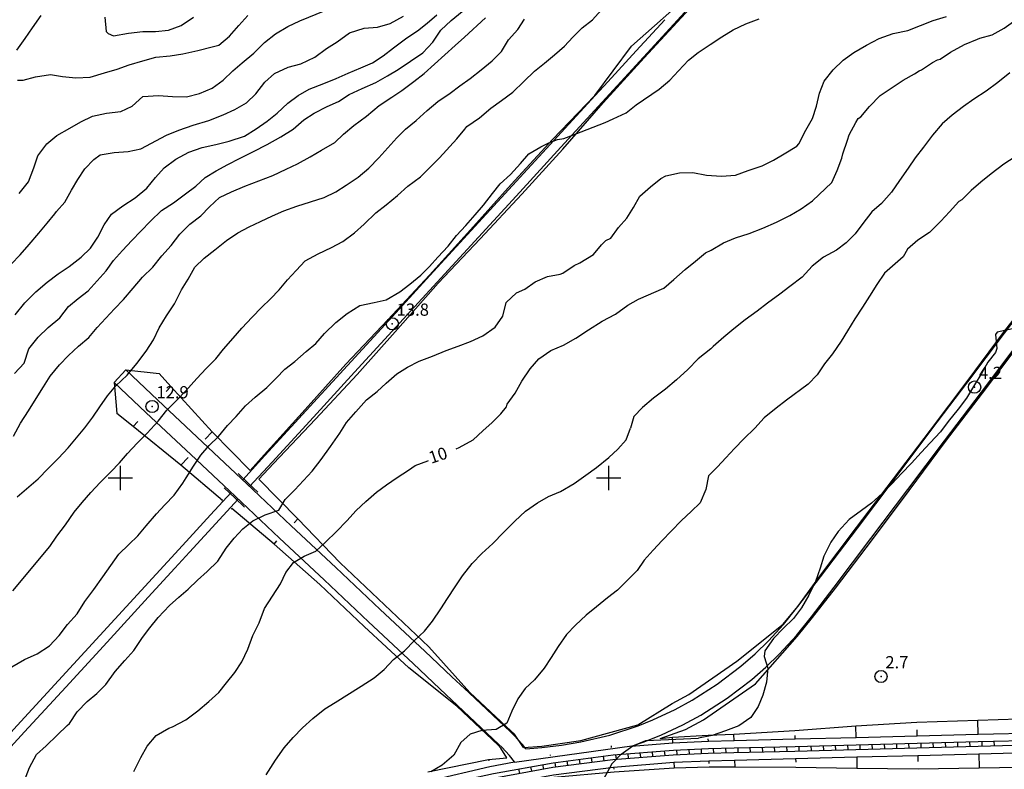
# Model space of a CAD drawing. Units: metres. Extents: x 925 to 2514, y 920 to 1887.
# Drawn here: x 1759 to 2162, y 1281 to 1588 of the extents above; entities that cross this region are included whole.
import ezdxf

# ---------------------------------------------------------------- set-up
doc = ezdxf.new("R2010")
doc.units = ezdxf.units.M
doc.header["$PDMODE"] = 32
doc.header["$PDSIZE"] = 5
for name, color, linetype in [('-COORDENADAS', 6, 'Continuous'), ('-CURVAS-NIVEL', 7, 'Continuous'), ('-CURVAS-NIVEL-COTAS', 7, 'Continuous'), ('-TRAÇOS-CAM-FERRO', 7, 'Continuous'), ('-VIAS-EXISTENTES', 7, 'Continuous'), ('PC', 3, 'Continuous'), ('texto ponto cota', 1, 'Continuous')]:
    doc.layers.add(name, color=color, linetype=linetype)
doc.styles.add('STYLE1', font='Romans.shx')

# ---------------------------------------------------------------- blocks, each defined once
blk = doc.blocks.new('CURNI4')
at = {"layer": '-CURVAS-NIVEL-COTAS', "color": 7, "style": 'STYLE1', "flags": 4}
blk.add_attdef('COTA', (-4.42, -0.03), '', height=5, dxfattribs=at)
blk = doc.blocks.new('TRAV')
at = {"layer": '-TRAÇOS-CAM-FERRO', "color": 3}
blk.add_line((-0.04, 0.02, 10.5), (-0.08, 1.9, 10.5), dxfattribs=at)

msp = doc.modelspace()

# ---------------------------------------------------------------- linework, layer by layer
at = {"layer": '-COORDENADAS'}
for p, q in [((1800, 1395), (1800, 1405)), ((2000, 1395), (2000, 1405)), ((1795, 1400), (1805, 1400)), ((1995, 1400), (2005, 1400))]:
    msp.add_line(p, q, dxfattribs=at)
at = {"layer": '-CURVAS-NIVEL', "color": 1, "linetype": 'Continuous'}
for points in [[(1755.28, 1487.54, 26), (1758.94, 1491.34, 26), (1762.69, 1495.65, 26), (1766.65, 1500.27, 26), (1770, 1504.27, 26), (1773.16, 1508.17, 26), (1773.8, 1509.14, 26), (1777.26, 1512.94, 26), (1780, 1517.91, 26), (1782.64, 1522.16, 26), (1785.49, 1526.56, 26), (1789.15, 1530.36, 26), (1791.76, 1532.37, 26), (1797.41, 1533.34, 26), (1803.17, 1533.74, 26), (1808.37, 1534.81, 26), (1818.84, 1540.35, 26), (1823.88, 1542.43, 26), (1829.83, 1544.52, 26), (1836.18, 1546.36, 26), (1842.08, 1548.65, 26), (1846.86, 1550.88, 26), (1851.59, 1553.57, 26), (1855.51, 1557.32, 26), (1859.21, 1562.09, 26), (1863.12, 1565.69, 26), (1868.76, 1568.23, 26), (1873.91, 1569.65, 26), (1879.65, 1572.3, 26), (1884.47, 1575.81, 26), (1888.85, 1578.65, 26), (1893.82, 1582.25, 26), (1899.82, 1584.14, 26), (1905.33, 1584.6, 26), (1910.47, 1586.12, 26), (1916.01, 1589.07, 26)], [(1756.01, 1353.81, 16), (1760.17, 1358.84, 16), (1763.47, 1362.74, 16), (1771.13, 1371.97, 16), (1774.03, 1376.17, 16), (1777.47, 1380.84, 16), (1781.12, 1386.01, 16), (1784.32, 1389.96, 16), (1787.93, 1394.07, 16), (1791.74, 1398.18, 16), (1796.15, 1402.54, 16), (1799.66, 1406.14, 16), (1802.96, 1409.99, 16), (1806.87, 1414.25, 16), (1810.98, 1418.31, 16), (1815.49, 1423.24, 16), (1818.99, 1427.8, 16), (1822.95, 1431.65, 16), (1826.61, 1435.56, 16), (1831.27, 1440.69, 16), (1835.13, 1444.8, 16), (1839.09, 1448.8, 16), (1842.24, 1452.75, 16), (1846.2, 1457.22, 16), (1849.8, 1461.38, 16), (1854.01, 1465.89, 16), (1857.77, 1469.85, 16), (1861.43, 1473.39, 16), (1865.09, 1477.09, 16), (1868.49, 1481.1, 16), (1872, 1484.95, 16), (1875.71, 1488.85, 16), (1880.94, 1491.75, 16), (1886.43, 1494.39, 16), (1891.11, 1496.88, 16), (1895.88, 1500.43, 16), (1899.9, 1503.93, 16), (1904.66, 1508.56, 16), (1908.83, 1511.85, 16), (1913.5, 1515.71, 16), (1917.72, 1519.47, 16), (1922.89, 1523.28, 16), (1930.76, 1531.14, 16), (1937.78, 1538.84, 16), (1941.03, 1542.79, 16), (1941.93, 1543.92, 16), (1947.06, 1547.53, 16), (1951.72, 1551.44, 16), (1956.15, 1554.59, 16), (1960.77, 1558.04, 16), (1965.28, 1562.41, 16), (1969.65, 1566.52, 16), (1973.71, 1569.92, 16), (1977.78, 1573.26, 16), (1981.84, 1576.86, 16), (1985.35, 1580.56, 16), (1989.11, 1584.31, 16), (1993.33, 1587.61, 16), (1996.94, 1591.51, 16)], [(1756.57, 1442.74, 22), (1760.58, 1447.05, 22), (1762.5, 1452.82, 22), (1766.3, 1457.69, 22), (1770.47, 1461.65, 22), (1775.19, 1465.61, 22), (1778.79, 1470.23, 22), (1782.7, 1473.47, 22), (1786.77, 1476.56, 22), (1790.48, 1480.67, 22), (1794.14, 1484.77, 22), (1797.13, 1488.98, 22), (1800.84, 1493.08, 22), (1804.65, 1497.19, 22), (1808.41, 1501.04, 22), (1812.37, 1505.15, 22), (1816.88, 1509.52, 22), (1821.71, 1512.72, 22), (1826.68, 1516.33, 22), (1830.9, 1519.42, 22), (1834.76, 1522.97, 22), (1839.19, 1525.81, 22), (1844.07, 1528.4, 22), (1848.81, 1530.78, 22), (1854.54, 1533.73, 22), (1860.18, 1536.58, 22), (1865.72, 1539.74, 22), (1870.8, 1542.84, 22), (1875.16, 1546.65, 22), (1879.39, 1549.43, 22), (1884.67, 1552.08, 22), (1889.36, 1554.15, 22), (1893.73, 1556.99, 22), (1899.07, 1559.49, 22), (1904.61, 1561.93, 22), (1909.39, 1564.62, 22), (1913.77, 1567.3, 22), (1918.85, 1570.71, 22), (1923.82, 1574.11, 22), (1927.93, 1578.48, 22), (1931.28, 1583.4, 22), (1935.49, 1587.3, 22), (1939.96, 1590.96, 22)], [(1756.92, 1466.83, 24), (1760.83, 1471.65, 24), (1764.54, 1475.35, 24), (1765.34, 1476.27, 24), (1770.06, 1480.23, 24), (1774.53, 1483.58, 24), (1779.05, 1486.63, 24), (1783.92, 1490.34, 24), (1787.74, 1494.09, 24), (1790.73, 1498.54, 24), (1793.32, 1503.71, 24), (1796.42, 1507.97, 24), (1800.94, 1511.47, 24), (1806.12, 1514.77, 24), (1810.79, 1518.63, 24), (1814.44, 1523.04, 24), (1817.94, 1527, 24), (1822.67, 1530.55, 24), (1828.05, 1533.45, 24), (1833.55, 1535.33, 24), (1839.15, 1536.5, 24), (1844.55, 1537.87, 24), (1850.85, 1540.02, 24), (1855.63, 1542.96, 24), (1860.1, 1546.06, 24), (1864.22, 1549.4, 24), (1868.53, 1553.46, 24), (1872.86, 1556.56, 24), (1877.33, 1559.19, 24), (1883.28, 1561.59, 24), (1888.32, 1563.52, 24), (1893.3, 1565.8, 24), (1898.49, 1567.98, 24), (1903.28, 1570.06, 24), (1907.65, 1572.85, 24), (1911.87, 1576.2, 24), (1917.25, 1580.27, 24), (1921.62, 1583.16, 24), (1925.59, 1586.3, 24), (1929.56, 1589.65, 24)], [(1758.57, 1516.44, 28), (1762.38, 1521.26, 28), (1764.6, 1526.99, 28), (1766.13, 1531.84, 28), (1769.83, 1536.86, 28), (1773.99, 1540.21, 28), (1779.28, 1543.21, 28), (1783.86, 1545.85, 28), (1788.64, 1548.13, 28), (1794.34, 1549.45, 28), (1800.2, 1550.12, 28), (1804.89, 1552.3, 28), (1809.25, 1556.25, 28), (1815.57, 1556.62, 28), (1821.28, 1556.26, 28), (1827.1, 1556.05, 28), (1832.35, 1557.48, 28), (1837.54, 1559.61, 28), (1842.06, 1562.91, 28), (1846.02, 1566.71, 28), (1849.89, 1570, 28), (1854.66, 1573.97, 28), (1858.97, 1578.33, 28), (1863.49, 1581.84, 28), (1868.57, 1584.94, 28), (1873.45, 1587.17, 28), (1883.93, 1591.44, 28)], [(1760.67, 1276.04, 12), (1762.75, 1281.45, 12), (1765.69, 1286.72, 12), (1769.55, 1290.27, 12), (1774.11, 1294.69, 12), (1778.18, 1298.55, 12), (1779.13, 1299.42, 12), (1782.32, 1304.13, 12), (1786.43, 1308.45, 12), (1790.3, 1311.69, 12), (1794.01, 1315.44, 12), (1797.91, 1320.77, 12), (1801.81, 1325.18, 12), (1805.57, 1329.29, 12), (1809.07, 1334.57, 12), (1812.06, 1338.62, 12), (1815.42, 1342.87, 12), (1820.08, 1347.8, 12), (1823.99, 1351.1, 12), (1827.76, 1354.49, 12), (1831.57, 1358.09, 12), (1835.58, 1361.64, 12), (1839.94, 1365.95, 12), (1843.39, 1371.23, 12), (1846.54, 1375.28, 12), (1850.15, 1379.18, 12), (1854.26, 1382.43, 12), (1859.25, 1384.86, 12), (1864.85, 1386.8, 12), (1867.54, 1391.1, 12), (1871.4, 1395.1, 12), (1878.61, 1402.81, 12), (1882.26, 1407.52, 12), (1886.01, 1412.9, 12), (1889.91, 1418.39, 12), (1892.65, 1422.64, 12), (1896.36, 1427.05, 12), (1900.76, 1431.98, 12), (1905.13, 1435.43, 12), (1908.9, 1438.87, 12), (1913.26, 1442.68, 12), (1917.59, 1445.42, 12), (1922.32, 1447.75, 12), (1927.76, 1449.89, 12), (1933.36, 1452.12, 12), (1938.35, 1453.95, 12), (1943.34, 1455.83, 12), (1948.42, 1458.21, 12), (1953.5, 1461.77, 12), (1956.6, 1466.28, 12), (1957.96, 1471.9, 12), (1962.23, 1475.85, 12), (1965.7, 1477.36, 12), (1969.82, 1480.35, 12), (1974.96, 1482.43, 12), (1980.16, 1483.4, 12), (1981.17, 1483.91, 12), (1985.85, 1487.06, 12), (1988.16, 1488.15, 12), (1993.8, 1491.56, 12), (1997.1, 1495.41, 12), (1998.75, 1497.21, 12), (2000.92, 1498.19, 12), (2003.97, 1502.6, 12), (2007.42, 1506.35, 12), (2010.17, 1510.7, 12), (2012.71, 1515.36, 12), (2017.07, 1519.22, 12), (2021.29, 1522.56, 12), (2023.35, 1523.7, 12), (2028.96, 1524.92, 12), (2034.41, 1525.12, 12), (2040.09, 1523.95, 12), (2046.16, 1523.59, 12), (2051.87, 1523.95, 12), (2057.11, 1525.93, 12), (2062.86, 1527.87, 12), (2067.49, 1530.15, 12), (2071.82, 1532.78, 12), (2077.05, 1535.83, 12), (2077.9, 1536.76, 12), (2080.68, 1542.43, 12), (2083.52, 1547.2, 12), (2085.15, 1552.2, 12), (2086.27, 1557.51, 12), (2088.2, 1562.51, 12), (2091.9, 1567.08, 12), (2095.96, 1571.04, 12), (2100.38, 1574.18, 12), (2105.52, 1577.23, 12), (2110.75, 1580.03, 12), (2116.45, 1582.01, 12), (2122.45, 1583.29, 12), (2127.64, 1585.27, 12), (2132.88, 1587.3, 12), (2138.33, 1588.98, 12)], [(1755.52, 1322.69, 14), (1760.7, 1325.64, 14), (1765.89, 1327.98, 14), (1770.92, 1331.28, 14), (1774.98, 1335.44, 14), (1778.38, 1339.95, 14), (1782.24, 1344.31, 14), (1785.48, 1349.33, 14), (1789.18, 1354.31, 14), (1792.83, 1359.43, 14), (1796.07, 1364.14, 14), (1799.32, 1368.76, 14), (1803.43, 1372.76, 14), (1807.14, 1376.31, 14), (1810.6, 1380.36, 14), (1814.8, 1385.24, 14), (1818.26, 1389.04, 14), (1821.97, 1392.99, 14), (1825.57, 1397.86, 14), (1826.91, 1400.01, 14), (1830.01, 1404.77, 14), (1832.95, 1409.38, 14), (1836.36, 1413.23, 14), (1840.12, 1416.93, 14), (1843.92, 1421.5, 14), (1847.43, 1425.15, 14), (1851.18, 1429.51, 14), (1855.25, 1433.06, 14), (1859.92, 1437.07, 14), (1863.78, 1440.82, 14), (1867.34, 1444.52, 14), (1871.51, 1447.66, 14), (1876.12, 1451.73, 14), (1880.04, 1455.07, 14), (1883.54, 1459.18, 14), (1888.21, 1463.65, 14), (1892.88, 1467.35, 14), (1898.01, 1470.56, 14), (1903.91, 1471.78, 14), (1908.81, 1472.99, 14), (1914.49, 1476.2, 14), (1918.56, 1479.29, 14), (1923.03, 1483, 14), (1926.64, 1486.54, 14), (1930, 1490.44, 14), (1934.26, 1494.96, 14), (1937.66, 1499.27, 14), (1941.46, 1503.43, 14), (1945.27, 1507.74, 14), (1948.67, 1511.74, 14), (1952.38, 1516.46, 14), (1955.53, 1520.41, 14), (1959.79, 1524.21, 14), (1963.85, 1528.78, 14), (1967.25, 1532.73, 14), (1972.22, 1535.66, 14), (1975.5, 1537.27, 14), (1979.03, 1538.55, 14), (1981.6, 1539.03, 14), (1985.53, 1540.55, 14), (1988.65, 1541.68, 14), (1993.63, 1543.6, 14), (1998.52, 1545.61, 14), (2001.84, 1547.04, 14), (2007.11, 1549.48, 14), (2011.17, 1552.78, 14), (2020.62, 1559.17, 14), (2025.09, 1562.93, 14), (2028.6, 1566.68, 14), (2032.66, 1571.09, 14), (2036.57, 1574.29, 14), (2041.5, 1577.44, 14), (2046.28, 1580.58, 14), (2050.96, 1583.48, 14), (2056.14, 1585.97, 14), (2061.64, 1588, 14)], [(1757.71, 1392.28, 18), (1766.34, 1399.58, 18), (1770.4, 1403.85, 18), (1774.71, 1408.11, 18), (1778.67, 1412.37, 18), (1785.38, 1420.53, 18), (1788.78, 1424.89, 18), (1791.58, 1429.09, 18), (1794.77, 1433.55, 18), (1798.13, 1437.65, 18), (1802.79, 1442.02, 18), (1806.69, 1446.84, 18), (1810.54, 1451.92, 18), (1813.54, 1456.53, 18), (1815.82, 1461.43, 18), (1818.86, 1466.35, 18), (1822.16, 1471.32, 18), (1825.09, 1477, 18), (1827.74, 1481.4, 18), (1830.53, 1486.31, 18), (1834.34, 1490.06, 18), (1838.66, 1493.36, 18), (1843.48, 1497.17, 18), (1848.15, 1500.37, 18), (1852.73, 1502.86, 18), (1857.42, 1504.98, 18), (1862.25, 1507.37, 18), (1866.99, 1509.4, 18), (1872.23, 1511.23, 18), (1877.88, 1513.01, 18), (1883.47, 1514.89, 18), (1888.26, 1517.17, 18), (1892.53, 1519.96, 18), (1897.36, 1523.16, 18), (1901.78, 1526.86, 18), (1905.84, 1531.13, 18), (1913.2, 1539.24, 18), (1916.81, 1542.78, 18), (1921.13, 1546.34, 18), (1925.69, 1550.5, 18), (1930.01, 1554.15, 18), (1935.04, 1557.51, 18), (1939.01, 1560.6, 18), (1943.28, 1563.59, 18), (1947.75, 1567.09, 18), (1952.32, 1570.85, 18), (1956.03, 1574.65, 18), (1959.02, 1579.41, 18), (1962.73, 1583.67, 18), (1965.52, 1587.87, 18)], [(1793.65, 1588.71, 32), (1794.16, 1582.86, 32), (1794.93, 1581.95, 32), (1797.16, 1581.05, 32), (1803.27, 1582.18, 32), (1809.13, 1582.84, 32), (1814.39, 1582.78, 32), (1819.69, 1583.44, 32), (1824.83, 1585.27, 32), (1829.91, 1588.72, 32)], [(2164.26, 1565.88, 8), (2159.34, 1561.97, 8), (2154.57, 1558.36, 8), (2149.54, 1555.06, 8), (2145.32, 1552.06, 8), (2140.65, 1548.56, 8), (2136.53, 1545.01, 8), (2132.63, 1540.34, 8), (2128.98, 1535.42, 8), (2125.48, 1531.06, 8), (2122.68, 1526.81, 8), (2119.08, 1521.74, 8), (2115.84, 1517.02, 8), (2111.68, 1512.4, 8), (2107.82, 1509.01, 8), (2104.11, 1504.19, 8), (2100.97, 1499.93, 8), (2097.31, 1496.34, 8), (2093.29, 1493.3, 8), (2087.95, 1490.45, 8), (2083.33, 1486.74, 8), (2079.17, 1482.23, 8), (2074.2, 1478.46, 8), (2070.08, 1475.32, 8), (2065.06, 1471.56, 8), (2060.79, 1468.26, 8), (2055.91, 1464.71, 8), (2051.29, 1461.1, 8), (2047.12, 1457.65, 8), (2042.76, 1453.79, 8), (2041.75, 1452.82, 8), (2036.68, 1448.8, 8), (2032.37, 1444.44, 8), (2027.71, 1440.12, 8), (2023.24, 1436.36, 8), (2018.36, 1432.7, 8), (2013.85, 1428.89, 8), (2010.34, 1425.09, 8), (2008.91, 1420.34, 8)], [(2164.26, 1565.88, 8), (2159.34, 1561.97, 8), (2154.57, 1558.36, 8), (2149.54, 1555.06, 8), (2145.32, 1552.06, 8), (2140.65, 1548.56, 8), (2136.53, 1545.01, 8), (2132.63, 1540.34, 8), (2128.98, 1535.42, 8), (2125.48, 1531.06, 8), (2122.68, 1526.81, 8), (2119.08, 1521.74, 8), (2115.84, 1517.02, 8), (2111.68, 1512.4, 8), (2107.82, 1509.01, 8), (2104.11, 1504.19, 8), (2100.97, 1499.93, 8), (2097.31, 1496.34, 8), (2093.29, 1493.3, 8), (2087.95, 1490.45, 8), (2083.33, 1486.74, 8), (2079.17, 1482.23, 8), (2074.2, 1478.46, 8), (2070.08, 1475.32, 8), (2065.06, 1471.56, 8), (2060.79, 1468.26, 8), (2055.91, 1464.71, 8), (2051.29, 1461.1, 8), (2047.12, 1457.65, 8), (2042.76, 1453.79, 8), (2041.75, 1452.82, 8), (2036.68, 1448.8, 8), (2032.37, 1444.44, 8), (2027.71, 1440.12, 8), (2023.24, 1436.36, 8), (2018.36, 1432.7, 8), (2013.85, 1428.89, 8), (2010.34, 1425.09, 8), (2008.91, 1420.34, 8)], [(2166.48, 1531.52, 6), (2161.75, 1528.43, 6), (2156.63, 1524.56, 6), (2152.36, 1521.11, 6), (2148.44, 1517.72, 6), (2144.58, 1513.91, 6), (2143.43, 1513.14, 6), (2139.52, 1508.98, 6), (2135.96, 1505.13, 6), (2131.4, 1500.51, 6), (2126.62, 1497.41, 6), (2122.36, 1493.65, 6), (2120.61, 1490.53, 6), (2112.93, 1483.79, 6), (2109.84, 1479.23, 6), (2106.74, 1474.42, 6), (2104, 1469.97, 6), (2100.81, 1465.2, 6), (2097.81, 1460.29, 6), (2095.17, 1456.04, 6), (2091.68, 1450.76, 6), (2088.32, 1446.66, 6), (2085.33, 1442.2, 6), (2081.72, 1438.45, 6), (2072.83, 1431.8, 6), (2068.61, 1428.61, 6), (2063.63, 1424.64, 6), (2059.78, 1420.33, 6), (2055.31, 1416.01, 6), (2051.45, 1412.11, 6), (2047.95, 1408.26, 6), (2044.54, 1404.56, 6), (2040.83, 1400.86, 6), (2039.72, 1395.3, 6), (2037.44, 1389.73, 6), (2033.73, 1386.19, 6), (2029.86, 1382.59, 6), (2025.55, 1378.22, 6), (2021.89, 1374.37, 6), (2018.19, 1370.36, 6), (2014.48, 1366.26, 6), (2011.68, 1362.06, 6), (2008.02, 1358.36, 6), (2003.56, 1354.09, 6), (1999.49, 1350.9, 6), (1994.97, 1347.14, 6), (1990.81, 1343.8, 6), (1986.44, 1339.63, 6), (1982.68, 1335.83, 6), (1979.24, 1330.96, 6), (1976.49, 1326.46, 6), (1973.5, 1322.05, 6), (1969.54, 1317.28, 6), (1965.78, 1313.73, 6), (1962.73, 1309.58, 6), (1960.25, 1304.47, 6), (1958.27, 1299.56, 6), (1953.84, 1296.98, 6), (1948.03, 1296.57, 6), (1943.19, 1295.05, 6), (1939.42, 1291.6, 6), (1936.59, 1286.49, 6), (1931.77, 1282.32, 6), (1927.14, 1279.68, 6)], [(2167.83, 1461.66, 4), (2159.15, 1459.75, 4), (2158.45, 1458.68, 4), (2158.95, 1453.03, 4), (2158.36, 1451.39, 4), (2155.26, 1447.45, 4), (2152.62, 1442.79, 4), (2149.83, 1438.08, 4), (2146.49, 1432.65, 4), (2143.14, 1428.09, 4), (2139.03, 1423.11, 4), (2135.83, 1418.91, 4), (2131.63, 1414.34, 4), (2127.97, 1410.34, 4), (2124.01, 1406.07, 4), (2119.9, 1401.86, 4), (2115.99, 1397.6, 4), (2112.13, 1393.75, 4), (2107.67, 1389.63, 4), (2103.55, 1386.59, 4), (2098.52, 1382.98, 4), (2093.96, 1378.11, 4), (2090.97, 1373.7, 4), (2088.13, 1367.97, 4), (2086.56, 1363.07, 4), (2084.68, 1357.55, 4), (2082, 1351.93, 4), (2079.01, 1346.81, 4), (2075.71, 1342.4, 4), (2071.4, 1338.34, 4), (2067.49, 1334.28, 4), (2063.94, 1329.16, 4), (2063.61, 1326.91, 4), (2065.11, 1322.04, 4), (2064.66, 1316.28, 4), (2063.08, 1311.02, 4), (2061.2, 1306.37, 4), (2058.16, 1301.91, 4), (2053.28, 1298.51, 4), (2047.79, 1296.37, 4), (2042.39, 1294.49, 4), (2036.79, 1293.47, 4)], [(1859.75, 1278.43, 8), (1863.59, 1284.37, 8), (1867.09, 1289.39, 8), (1870.8, 1293.65, 8), (1874.65, 1297.66, 8), (1878.82, 1301.41, 8), (1883.69, 1305.38, 8), (1887.97, 1308.01, 8), (1898.68, 1314.72, 8), (1903.91, 1318.13, 8), (1908.07, 1321.58, 8), (1911.83, 1325.64, 8), (1916.3, 1329.19, 8), (1920.51, 1333.35, 8), (1924.52, 1337.26, 8), (1927.88, 1341.36, 8), (1931.27, 1346.33, 8), (1934.02, 1350.63, 8), (1937.16, 1355.45, 8), (1940.06, 1359.95, 8), (1944.01, 1364.98, 8), (1947.97, 1369.09, 8), (1952.48, 1373.2, 8), (1956.84, 1377.62, 8), (1961.61, 1382.35, 8), (1965.97, 1386.36, 8), (1970.8, 1389.81, 8), (1975.33, 1392.35, 8), (1980.26, 1394.43, 8), (1985.85, 1397.68, 8), (1990.62, 1401.19, 8), (1995.04, 1404.23, 8), (2000.02, 1408.3, 8), (2003.68, 1411.74, 8), (2007.08, 1415.54, 8), (2008.91, 1420.34, 8)], [(2001.34, 1282.83, 4), (2005.14, 1286.88, 4), (2009.82, 1290.23, 4), (2015.21, 1292.47, 4), (2036.79, 1293.47, 4)], [(2001.34, 1282.83, 4), (1995.31, 1271.82, 4)]]:
    msp.add_polyline3d(points, dxfattribs=at)
at = {"layer": '-CURVAS-NIVEL', "color": 2, "linetype": 'Continuous'}
for points in [[(1767.36, 1589.4, 30), (1763.86, 1584.38, 30), (1760.86, 1579.97, 30), (1757.52, 1575.21, 30)], [(1757.87, 1562.88, 30), (1760.25, 1562.85, 30), (1765.19, 1564.27, 30), (1771.36, 1565.19, 30), (1776.32, 1564.37, 30), (1781.78, 1563.81, 30), (1787.59, 1564.16, 30), (1793.45, 1565.84, 30), (1798.69, 1567.42, 30), (1803.58, 1569.14, 30), (1809.13, 1570.87, 30), (1814.52, 1572.29, 30), (1820.38, 1572.9, 30), (1825.59, 1573.66, 30), (1831.74, 1575.09, 30), (1837.65, 1576.57, 30), (1840.32, 1577.3, 30), (1844.69, 1580.96, 30), (1848.49, 1585.22, 30), (1852.2, 1589.33, 30)], [(1756.28, 1417.07, 20), (1759.12, 1422.44, 20), (1762.31, 1427.51, 20), (1765.56, 1432.53, 20), (1768.45, 1437.34, 20), (1771.24, 1441.64, 20), (1775, 1446.26, 20), (1778.71, 1450.11, 20), (1782.87, 1454.02, 20), (1787.14, 1457.52, 20), (1790.49, 1461.62, 20), (1794, 1465.37, 20), (1797.55, 1469.22, 20), (1801.21, 1473.12, 20), (1805.17, 1477.74, 20), (1809.02, 1482.15, 20), (1813.28, 1486.37, 20), (1816.94, 1490.98, 20), (1820.84, 1495.24, 20), (1824.34, 1499.86, 20), (1828.51, 1503.92, 20), (1832.93, 1507.37, 20), (1836.54, 1511.02, 20), (1840.55, 1514.82, 20), (1845.53, 1517.15, 20), (1850.92, 1519.44, 20), (1862.47, 1523.82, 20), (1867.85, 1526.47, 20), (1872.59, 1528.6, 20), (1877.77, 1531.54, 20), (1882.35, 1534.28, 20), (1887.78, 1537.33, 20), (1891.44, 1540.78, 20), (1895.66, 1544.38, 20), (1900.84, 1548.19, 20), (1906.01, 1552.57, 20), (1911.19, 1555.87, 20), (1915.31, 1558.71, 20), (1920.23, 1562.32, 20), (1924.35, 1565.66, 20), (1932.93, 1573.23, 20), (1937.1, 1577.08, 20), (1940.96, 1580.53, 20), (1949.59, 1588.4, 20)], [(1937.47, 1411.9, 10), (1938.7, 1412.45, 10), (1944.54, 1415.61, 10), (1948.45, 1419.31, 10), (1952.21, 1422.7, 10), (1955.77, 1426.25, 10), (1958.12, 1429.12, 10), (1958.42, 1430.14, 10), (1961.72, 1434.7, 10), (1964.46, 1439.56, 10), (1967.85, 1444.63, 10), (1971.31, 1448.74, 10), (1976.23, 1452.14, 10), (1981.52, 1454.38, 10), (1986.55, 1457.28, 10), (1991.78, 1460.63, 10), (1997.31, 1464.24, 10), (2002.8, 1467.09, 10), (2007.78, 1470.7, 10), (2012.15, 1473.24, 10), (2022.53, 1477.66, 10), (2026.65, 1481.21, 10), (2031.31, 1485.42, 10), (2035.48, 1488.77, 10), (2039.65, 1492.17, 10), (2041.92, 1493.31, 10), (2046.95, 1496.25, 10), (2051.93, 1498.28, 10), (2057.58, 1500.12, 10), (2063.13, 1502.3, 10), (2068.72, 1504.69, 10), (2074.15, 1507.44, 10), (2078.88, 1510.18, 10), (2083.46, 1513.48, 10), (2091.43, 1520.99, 10), (2093.51, 1525.84, 10), (2095.49, 1531, 10), (2095.93, 1532.69, 10), (2097.76, 1538.31, 10), (2098.45, 1540.5, 10), (2101.18, 1545.62, 10), (2102.18, 1547.16, 10), (2103.24, 1547.93, 10), (2106.84, 1552.08, 10), (2111.1, 1556.65, 10), (2115.73, 1559.6, 10), (2120.65, 1562.95, 10), (2125.18, 1565.54, 10), (2127.09, 1566.67, 10), (2128.15, 1567.09, 10), (2132.58, 1570.08, 10), (2134.59, 1571.22, 10), (2135.8, 1571.49, 10), (2139.92, 1574.37, 10), (2145.66, 1577.48, 10), (2151.05, 1579.67, 10), (2152.01, 1580.13, 10), (2157.05, 1581.5, 10), (2161.98, 1584.19, 10), (2166.71, 1587.6, 10)], [(1805.49, 1279.79, 10), (1808.32, 1285.47, 10), (1811.01, 1290.17, 10), (1814.66, 1294.48, 10), (1819.8, 1297.53, 10), (1821.31, 1298.11, 10), (1826.75, 1300.85, 10), (1831.67, 1304.67, 10), (1836.29, 1308.37, 10), (1840.35, 1312.08, 10), (1843.45, 1316.02, 10), (1846.91, 1320.28, 10), (1849.7, 1324.74, 10), (1852.18, 1329.8, 10), (1854.21, 1335.52, 10), (1856.84, 1340.69, 10), (1859.07, 1346.56, 10), (1862.36, 1351.58, 10), (1865.51, 1356.6, 10), (1867.79, 1361.31, 10), (1870.89, 1365.36, 10), (1875.27, 1367.89, 10), (1880.01, 1369.97, 10), (1884.07, 1373.67, 10), (1888.48, 1378.04, 10), (1892.69, 1382.41, 10), (1896.55, 1386.72, 10), (1900.51, 1390.32, 10), (1904.88, 1394.17, 10), (1909, 1397.22, 10), (1913.42, 1400.11, 10), (1918, 1403.15, 10), (1920.76, 1405.11, 10), (1925.9, 1407.04, 10), (1926.22, 1407.14, 10)]]:
    msp.add_polyline3d(points, dxfattribs=at)
at = {"layer": '-VIAS-EXISTENTES', "color": 8}
for p, q in [((1797.41, 1439.11, 13.59), (1802.21, 1444.21, 13.59)), ((1802.21, 1444.21, 13.59), (1815.92, 1442.76, 17.13)), ((1797.41, 1439.11, 13.59), (1798.5, 1426.32, 17.33))]:
    msp.add_line(p, q, dxfattribs=at)
at = {"layer": '-VIAS-EXISTENTES', "color": 3}
msp.add_lwpolyline([(1961.35, 1283.62), (2009.49, 1290.22)], dxfattribs=at)
at = {"layer": '-VIAS-EXISTENTES', "color": 8, "linetype": 'Continuous'}
for points in [[(1853.18, 1403.1, 12.95), (1858.93, 1409.41, 12.99), (1875.61, 1428.03, 12.98), (1892.4, 1446.56, 13.06), (1909.51, 1464.79, 13.44), (1926.66, 1482.99, 13.85), (1943.36, 1501.59, 13.85), (1960.06, 1520.19, 13.86), (1976.97, 1538.6, 14.06), (1994.34, 1556.6, 14.67), (2009.34, 1576.76, 15.04), (2028.13, 1593.46, 15.02), (2045.01, 1611.9, 15.19), (2061.52, 1630.67, 15.02), (2078.42, 1649.1, 15.2), (2095.44, 1667.41, 15.5), (2112.53, 1685.66, 15.86), (2129.35, 1704.16, 15.96), (2142.6, 1719.13, 15.88), (2145.54, 1722.84, 15.84), (2153.86, 1744.5, 15.62), (2151.84, 1763.6, 15.28), (2150.81, 1767.54, 15.36), (2144.19, 1791.65, 15.69)], [(1856.73, 1399.49, 12.67), (1862.69, 1405.96, 12.72), (1879.88, 1424.12, 12.65), (1896.96, 1442.37, 12.67), (1913.59, 1461.04, 13.1), (1930.19, 1479.74, 13.56), (1947.31, 1497.96, 13.55), (1964.36, 1516.25, 13.6), (1981.25, 1534.68, 13.8), (1997.66, 1553.56, 14.43), (2014.48, 1572.05, 14.69), (2031.47, 1590.39, 14.8), (2048.33, 1608.85, 15.02), (2065.58, 1626.95, 14.88), (2082.46, 1645.39, 15.09), (2099.23, 1663.93, 15.39), (2116.01, 1682.46, 15.69), (2133.07, 1700.75, 15.74), (2146.9, 1715.19, 15.6), (2150.4, 1719.2, 15.55), (2161.1, 1743.46, 15.31), (2160.49, 1766.06, 14.85), (2159.76, 1770.08, 14.61)], [(2021.06, 1293.33, 4.05), (2031.38, 1297, 4.12), (2038.79, 1300.92, 4.1), (2060.1, 1315.71, 4), (2077.22, 1335.08, 3.81), (2083.44, 1342.78, 3.82), (2092.87, 1354.9, 3.7), (2107.96, 1374.83, 3.74), (2122.99, 1394.81, 3.82), (2137.92, 1414.86, 3.99), (2153.04, 1434.77, 3.99), (2168.16, 1454.68, 4), (2183.2, 1474.65, 4.07), (2198.23, 1494.63, 4.16), (2214.56, 1513.62, 4.22), (2229.69, 1533.52, 4.3), (2244.64, 1553.56, 4.23), (2259.78, 1573.46, 4.33), (2274.94, 1593.34, 4.44), (2289.83, 1613.42, 4.32), (2303.95, 1634.09, 4.3), (2320.19, 1653.15, 4.58), (2335.38, 1673, 4.71), (2350.62, 1692.82, 4.89)], [(1965.16, 1289.59, 5.38), (1972.61, 1290.18, 5.2), (1988.51, 1292.5, 4.68), (2011.94, 1298.93, 4.26), (2026, 1307.54, 4.47), (2032.75, 1311.33, 4.45), (2052.45, 1324.93, 4.23), (2071.47, 1340.04, 4.04), (2077.38, 1347.36, 4.05), (2086.5, 1359.71, 3.96), (2101.48, 1379.73, 3.92), (2116.64, 1399.61, 4.03), (2131.78, 1419.5, 4.13), (2146.8, 1439.49, 4.12), (2161.68, 1459.57, 4), (2177.11, 1479.25, 4.34)], [(2021.06, 1293.33, 4.05), (2031.38, 1297, 4.12), (2038.79, 1300.92, 4.1), (2060.1, 1315.71, 4), (2077.22, 1335.08, 3.81), (2083.44, 1342.78, 3.82), (2092.87, 1354.9, 3.7), (2107.96, 1374.83, 3.74), (2122.99, 1394.81, 3.82), (2137.92, 1414.86, 3.99), (2153.04, 1434.77, 3.99), (2168.16, 1454.68, 4)], [(1853.18, 1403.1, 12.99), (1837.53, 1418.87, 14.28), (1820.71, 1437.48, 16.51), (1815.92, 1442.76, 17.13)], [(1820.71, 1437.48, 16.51), (1818.81, 1435.45, 14.65)], [(1841.84, 1390.69, 12.89), (1824.74, 1405.27, 14.4), (1805.2, 1420.99, 16.56), (1798.5, 1426.32, 17.33)], [(1805.2, 1420.99, 16.56), (1807.13, 1423.05, 14.68)], [(1837.53, 1418.87, 14.28), (1834.69, 1415.85, 11.52)], [(1824.74, 1405.27, 14.4), (1827.7, 1408.42, 11.52)], [(1965.16, 1289.59, 5.38), (1961.4, 1294.98, 5.72), (1960.05, 1296.22, 5.81), (1943.06, 1312.14, 6.65), (1926.34, 1330.85, 7.74), (1908.22, 1348.08, 8.7), (1890.06, 1365.25, 9.62), (1872.65, 1383.23, 11.27), (1856.73, 1399.49, 12.69)], [(1841.52, 1390.42, 12.88), (1841.84, 1390.69, 12.88)], [(1845.41, 1387.21, 12.57), (1845.65, 1387.46, 12.57)], [(1958.33, 1285.3, 5.38), (1955.8, 1289.36, 5.62), (1954.67, 1290.5, 5.7), (1937.78, 1306.52, 6.58), (1918.2, 1322.2, 7.69), (1899.89, 1339.21, 8.67), (1881.63, 1356.29, 9.59), (1862.95, 1372.92, 10.92), (1845.65, 1387.46, 12.54)], [(1872.65, 1383.23, 11.27), (1871.11, 1381.6, 9.77)], [(1862.95, 1372.92, 10.92), (1864.12, 1374.17, 9.77)], [(2021.06, 1293.33, 4.07), (2026.14, 1293.84, 4.03), (2040.74, 1294.62, 4), (2051.29, 1295.08, 3.95), (2076.26, 1296.58, 3.58), (2101.22, 1298.48, 2.99), (2126.19, 1299.93, 2.72), (2151.18, 1300.78, 2.88), (2176.17, 1301.6, 3.1), (2201.15, 1302.42, 3.34), (2226.14, 1303.32, 3.55), (2251.11, 1304.57, 3.51), (2256.75, 1304.9, 0)], [(2151.33, 1295.01, 6.73), (2151.18, 1300.58, 3.01)], [(2051.36, 1292.42, 5.73), (2051.3, 1294.88, 4.08)], [(2076.35, 1293.07, 5.93), (2076.31, 1294.56, 4.93)], [(2101.34, 1293.71, 6.17), (2101.23, 1298.28, 3.12)], [(2126.34, 1294.36, 6.43), (2126.27, 1296.78, 4.82)], [(2026.26, 1291.56, 5.55), (2026.15, 1293.64, 4.16)], [(2040.81, 1292.15, 5.65), (2040.78, 1293.17, 4.97)], [(1976.16, 1286.29, 5.3), (1976.11, 1286.59, 5.1)], [(2001.14, 1289.55, 5.41), (2001.07, 1290.24, 4.95)], [(2126.54, 1286.37, 6.43), (2126.61, 1283.9, 4.78)], [(2151.54, 1287.01, 6.73), (2151.68, 1281.32, 2.93)], [(1925.9, 1279.64, 6.02), (1950.77, 1284.66, 5.55), (1958.33, 1285.3, 5.38)], [(1950.77, 1284.66, 5.55), (1950.89, 1284.07, 5.15)], [(2241.67, 1282.38, 0.06), (2226.68, 1282.28, 3.34), (2201.69, 1281.88, 3.13), (2176.69, 1281.52, 2.96), (2151.69, 1281.12, 2.8), (2126.69, 1280.68, 2.64), (2101.67, 1281, 3.02), (2076.65, 1281.43, 3.5), (2051.64, 1281.52, 3.79), (2041.08, 1281.48, 3.87), (2026.83, 1281.14, 3.93), (2002.2, 1279.49, 4), (1977.56, 1277.31, 4.58), (1974.1, 1276.79, 4.64)], [(2026.7, 1283.57, 5.55), (2026.82, 1281.34, 4.07)], [(2041.02, 1284.15, 5.65), (2041.04, 1283.04, 4.91)], [(2051.57, 1284.42, 5.73), (2051.64, 1281.72, 3.93)], [(2076.56, 1285.07, 5.93), (2076.6, 1283.52, 4.9)], [(2101.55, 1285.72, 6.17), (2101.67, 1281.2, 3.15)], [(2001.98, 1281.59, 5.41), (2002.07, 1280.73, 4.84)]]:
    msp.add_polyline3d(points, dxfattribs=at)
at = {"layer": '-VIAS-EXISTENTES', "color": 3, "linetype": 'Continuous'}
for points in [[(1852.93, 1396.5, 0), (1862.14, 1406.47, 13.23), (1879.04, 1424.89, 13.41), (1895.94, 1443.31, 13.6), (1912.84, 1461.73, 13.79), (1929.74, 1480.16, 13.97), (1946.64, 1498.58, 14.16), (1963.54, 1517, 14.34), (1980.44, 1535.42, 14.53), (1997.34, 1553.84, 14.71), (2014.25, 1572.26, 14.9), (2031.15, 1590.69, 15.09)], [(1999.6, 1562.22, 14.77), (2011.3, 1574.97, 14.9), (2022.95, 1587.67, 15.03)], [(1850.09, 1399.21, 0), (1859.19, 1409.17, 13.23), (1876.09, 1427.6, 13.41), (1892.99, 1446.02, 13.6), (1909.89, 1464.44, 13.79), (1926.79, 1482.86, 13.97), (1943.69, 1501.28, 14.16), (1960.59, 1519.7, 14.34), (1977.5, 1538.13, 14.53), (1994.4, 1556.55, 14.71), (1999.6, 1562.22, 14.77)], [(2065.45, 1333.3, 4.11), (2071.56, 1339.96, 4.12), (2077.48, 1347.29, 4.14), (2086.74, 1359.53, 4.16), (2101.82, 1379.47, 4.2), (2116.9, 1399.41, 4.25), (2131.97, 1419.36, 4.29), (2147.05, 1439.3, 4.33), (2162.13, 1459.24, 4.37), (2177.21, 1479.18, 4.41), (2192.28, 1499.12, 4.46), (2197.73, 1506.32, 4.47)], [(2069.82, 1327.76, 4.11), (2076.86, 1335.39, 4.12), (2083.06, 1343.06, 4.14), (2092.32, 1355.31, 4.16), (2107.4, 1375.25, 4.2), (2122.48, 1395.19, 4.25), (2137.56, 1415.13, 4.29), (2152.63, 1435.08, 4.33), (2167.71, 1455.02, 4.37), (2182.79, 1474.96, 4.41), (2197.87, 1494.9, 4.46), (2204.15, 1503.21, 4.47)], [(1935.77, 1318.58, 7.19), (1924.64, 1329.04, 7.72), (1906.43, 1346.17, 8.6), (1888.22, 1363.3, 9.47), (1870.01, 1380.43, 10.34), (1851.8, 1397.56, 11.21), (1833.59, 1414.69, 12.08), (1815.38, 1431.82, 12.96), (1802.21, 1444.21, 13.59)], [(1930.8, 1313.64, 7.2), (1919.85, 1323.95, 7.72), (1901.64, 1341.07, 8.6), (1883.43, 1358.2, 9.47), (1865.22, 1375.33, 10.34), (1847.01, 1392.46, 11.21), (1828.8, 1409.59, 12.08), (1810.59, 1426.72, 12.96), (1797.41, 1439.11, 13.59)], [(1856.35, 1394.16, 11.02), (1852.26, 1398.01, 11.21), (1848.23, 1401.8, 11.41)], [(1850.83, 1388.07, 11.02), (1846.83, 1391.83, 11.21), (1842.53, 1395.87, 11.42)], [(1822.31, 1363.07, 12.79), (1828.33, 1369.63, 12.86), (1848.19, 1391.28, 0)], [(1836.93, 1384.91, 12.98), (1845.35, 1394.02, 0)], [(1740.87, 1280.21, 11.93), (1757.78, 1298.65, 12.11), (1774.68, 1317.07, 12.3), (1791.58, 1335.49, 12.49), (1808.48, 1353.91, 12.67), (1825.39, 1372.33, 12.86), (1836.93, 1384.91, 12.98)], [(1626.62, 1289.29, 11), (1649.68, 1279.65, 11.19), (1672.74, 1270, 11.37), (1685.43, 1264.69, 11.47), (1689.08, 1263.32, 11.5), (1692.82, 1262.23, 11.53), (1696.64, 1261.42, 11.56), (1700.93, 1260.86, 11.59), (1705.26, 1260.66, 11.62), (1709.59, 1260.82, 11.65), (1713.89, 1261.34, 11.68), (1718.13, 1262.22, 11.71), (1722.29, 1263.45, 11.74), (1726.32, 1265.01, 11.77), (1730.22, 1266.91, 11.8), (1733.93, 1269.13, 11.84), (1737.46, 1271.64, 11.87), (1740.76, 1274.44, 11.9), (1743.82, 1277.51, 11.93), (1760.73, 1295.94, 12.11), (1777.63, 1314.36, 12.3), (1794.53, 1332.78, 12.49), (1811.43, 1351.21, 12.67), (1822.31, 1363.07, 12.79)], [(2018.11, 1300.89, 4.47), (2027.22, 1305.15, 4.32), (2034.15, 1308.93, 4.23), (2044.44, 1315.49, 4.16), (2054.15, 1322.88, 4.09), (2059.94, 1327.94, 4.1), (2065.45, 1333.3, 4.11)], [(2021.56, 1294.75, 4.46), (2030.4, 1298.92, 4.32), (2037.66, 1302.87, 4.23), (2048.44, 1309.74, 4.16), (2058.62, 1317.49, 4.09), (2064.35, 1322.49, 4.1), (2069.82, 1327.76, 4.11)], [(1966.05, 1289.09, 5.75), (1964.71, 1290.81, 5.82), (1961.12, 1294.7, 5.98), (1959.81, 1295.97, 6.04), (1942.85, 1311.92, 6.85), (1935.77, 1318.58, 7.19)], [(1961.38, 1283.7, 5.71), (1959.37, 1286.28, 5.82), (1956.18, 1289.74, 5.98), (1955.02, 1290.87, 6.04), (1938.06, 1306.82, 6.85), (1930.8, 1313.64, 7.2)], [(1943.44, 1276.88, 5.21), (1952.79, 1278.92, 5.23), (1977.19, 1283.36, 5.31), (2001.78, 1286.57, 5.42), (2026.5, 1288.54, 5.56), (2040.82, 1289.12, 5.65), (2051.37, 1289.39, 5.73), (2076.36, 1290.04, 5.93), (2101.35, 1290.69, 6.17), (2126.34, 1291.34, 6.43), (2151.34, 1291.99, 6.73), (2176.33, 1292.63, 7.06), (2201.32, 1293.28, 7.42), (2226.31, 1293.93, 7.79), (2251.3, 1294.58, 8.17), (2276.29, 1295.23, 8.54), (2301.28, 1295.87, 8.91), (2326.28, 1296.52, 9.29), (2351.27, 1297.17, 9.66), (2376.26, 1297.82, 10.03), (2401.25, 1298.47, 10.41), (2407.71, 1298.63, 10.5)], [(1966.05, 1289.09, 5.74), (1972.66, 1289.64, 5.56), (1980.68, 1290.52, 5.35), (1988.64, 1291.84, 5.13), (2000.51, 1294.68, 4.85), (2012.11, 1298.49, 4.57), (2018.11, 1300.89, 4.47)], [(2009.3, 1290.2, 5.46), (2026.26, 1291.56, 5.55), (2040.81, 1292.15, 5.65), (2051.36, 1292.42, 5.73), (2076.35, 1293.07, 5.93), (2101.34, 1293.71, 6.17), (2126.34, 1294.36, 6.43), (2151.33, 1295.01, 6.73), (2176.32, 1295.66, 7.06), (2201.31, 1296.31, 7.42), (2226.3, 1296.95, 7.79), (2251.29, 1297.6, 8.16), (2276.29, 1298.25, 8.54), (2301.28, 1298.9, 8.91), (2326.27, 1299.55, 9.28), (2351.26, 1300.19, 9.66), (2376.25, 1300.84, 10.03), (2401.24, 1301.49, 10.4), (2407.71, 1301.66, 10.5)], [(1943.35, 1274.99, 5.21), (1952.7, 1277.03, 5.22), (1977.1, 1281.47, 5.3), (2001.69, 1284.68, 5.41), (2026.41, 1286.65, 5.55), (2040.73, 1287.23, 5.65), (2051.28, 1287.51, 5.73), (2076.27, 1288.15, 5.93), (2101.26, 1288.8, 6.17), (2126.25, 1289.45, 6.43), (2151.25, 1290.1, 6.73), (2176.24, 1290.75, 7.06), (2201.23, 1291.39, 7.42), (2226.22, 1292.04, 7.79), (2251.21, 1292.69, 8.16), (2276.2, 1293.34, 8.54), (2301.19, 1293.98, 8.91), (2326.19, 1294.63, 9.28), (2351.18, 1295.28, 9.66), (2376.17, 1295.93, 10.03), (2401.16, 1296.58, 10.4), (2407.62, 1296.74, 10.5)], [(2009.3, 1290.2, 4.69), (2014.57, 1291.93, 4.57), (2021.56, 1294.75, 4.46)], [(1943.64, 1271.91, 5.21), (1953, 1273.95, 5.22), (1977.39, 1278.38, 5.3), (2001.98, 1281.59, 5.41), (2026.7, 1283.57, 5.55), (2041.02, 1284.15, 5.65), (2051.57, 1284.42, 5.73), (2076.56, 1285.07, 5.93), (2101.55, 1285.72, 6.17), (2126.54, 1286.37, 6.43), (2151.54, 1287.01, 6.73), (2176.53, 1287.66, 7.06), (2201.52, 1288.31, 7.42), (2226.51, 1288.96, 7.79), (2251.5, 1289.61, 8.16), (2276.49, 1290.25, 8.54), (2301.48, 1290.9, 8.91), (2326.48, 1291.55, 9.28), (2351.47, 1292.2, 9.66), (2376.46, 1292.84, 10.03), (2401.45, 1293.49, 10.4), (2407.91, 1293.66, 10.5)], [(1716.05, 1162.91, 6.31), (1727.35, 1172.29, 6.16), (1732, 1176.15, 6.1), (1746.93, 1188.07, 5.92), (1767.29, 1202.91, 5.72), (1788.37, 1216.72, 5.55), (1810.12, 1229.45, 5.41), (1832.47, 1241.08, 5.3), (1855.37, 1251.58, 5.22), (1864.38, 1255.34, 5.2), (1866.85, 1256.33, 5.2), (1874.3, 1259.24, 5.18), (1878.78, 1260.92, 5.18), (1880.54, 1261.57, 5.17), (1881.79, 1262.03, 5.17), (1902.62, 1269.08, 5.16), (1926.83, 1276.04, 5.18), (1951.37, 1281.78, 5.22), (1961.39, 1283.7, 5.26)]]:
    msp.add_polyline3d(points, dxfattribs=at)
at = {"layer": 'PC'}
for p in [(1911.37, 1463.09, 13.8), (2149.84, 1437.19, 4.2), (1812.98, 1429.27, 12.9), (2111.51, 1318.67, 2.7)]:
    msp.add_point(p, dxfattribs=at)

# ---------------------------------------------------------------- block references
at = {"layer": '-CURVAS-NIVEL-COTAS', "rotation": 18.42387664220721}
msp.add_blockref('CURNI4', (1931.44, 1407.16), dxfattribs=at).add_auto_attribs({'COTA': '10'})
at = {"layer": '-TRAÇOS-CAM-FERRO', "color": 3}
for p, rotation in [((2093.07, 1288.57, -4.41), 1.48504387328553), ((2098.07, 1288.7, -4.36), 1.48504387328553), ((2103.07, 1288.83, -4.31), 1.485043873285451), ((2108.07, 1288.96, -4.26), 1.485043873285451), ((2113.07, 1289.09, -4.21), 1.485043873285451), ((2118.06, 1289.22, -4.16), 1.485043873285451), ((2123.06, 1289.35, -4.1), 1.485043873285451), ((2128.06, 1289.48, -4.05), 1.485267039028155), ((2133.06, 1289.61, -3.99), 1.485267039028155), ((2138.06, 1289.74, -3.93), 1.485267039028155), ((2143.05, 1289.87, -3.87), 1.485267039028155), ((2148.05, 1290, -3.81), 1.485267039028155), ((2153.05, 1290.13, -3.75), 1.48504981282036), ((2158.05, 1290.26, -3.68), 1.48504981282036), ((2003.18, 1284.76, -5.08), 4.572603827088003), ((2008.17, 1285.16, -5.05), 4.572603827088003), ((2013.15, 1285.56, -5.02), 4.572603827088003), ((2018.13, 1285.96, -4.99), 4.572603827088003), ((2023.12, 1286.36, -4.96), 4.572603827088003), ((2028.1, 1286.7, -4.93), 2.312491464818124), ((2033.1, 1286.9, -4.9), 2.312491464818124), ((2038.1, 1287.1, -4.87), 2.312491464818124), ((2043.09, 1287.27, -4.83), 1.485105415770215), ((2048.09, 1287.4, -4.79), 1.485105415770215), ((2053.09, 1287.53, -4.76), 1.485272979431061), ((2058.09, 1287.66, -4.72), 1.485272979431061), ((2063.09, 1287.79, -4.68), 1.485272979431061), ((2068.08, 1287.92, -4.63), 1.485272979431061), ((2073.08, 1288.05, -4.59), 1.485272979431061), ((2078.08, 1288.18, -4.55), 1.48504387328553), ((2083.08, 1288.31, -4.5), 1.48504387328553), ((2088.08, 1288.44, -4.46), 1.48504387328553), ((1973.46, 1280.74, -5.21), 10.30201520137858), ((1978.39, 1281.58, -5.19), 7.437285260322286), ((1983.34, 1282.23, -5.17), 7.437285260322286), ((1988.3, 1282.88, -5.14), 7.437285260322286), ((1993.26, 1283.52, -5.12), 7.437285260322286), ((1998.22, 1284.17, -5.1), 7.437285260322286), ((1963.62, 1278.95, -5.24), 10.30201520137858), ((1968.54, 1279.84, -5.22), 10.30201520137858)]:
    msp.add_blockref('TRAV', p, dxfattribs=dict(at, rotation=rotation))

# ---------------------------------------------------------------- texts
at = {"layer": 'texto ponto cota', "char_height": 5, "attachment_point": 7}
for s, insert in [('13.8', (1913.13, 1464.85)), ('4.2', (2151.61, 1438.95)), ('12.9', (1814.75, 1431.03)), ('2.7', (2113.28, 1320.44))]:
    msp.add_mtext(s, dxfattribs=dict(at, insert=insert))

doc.saveas('drawing.dxf')
